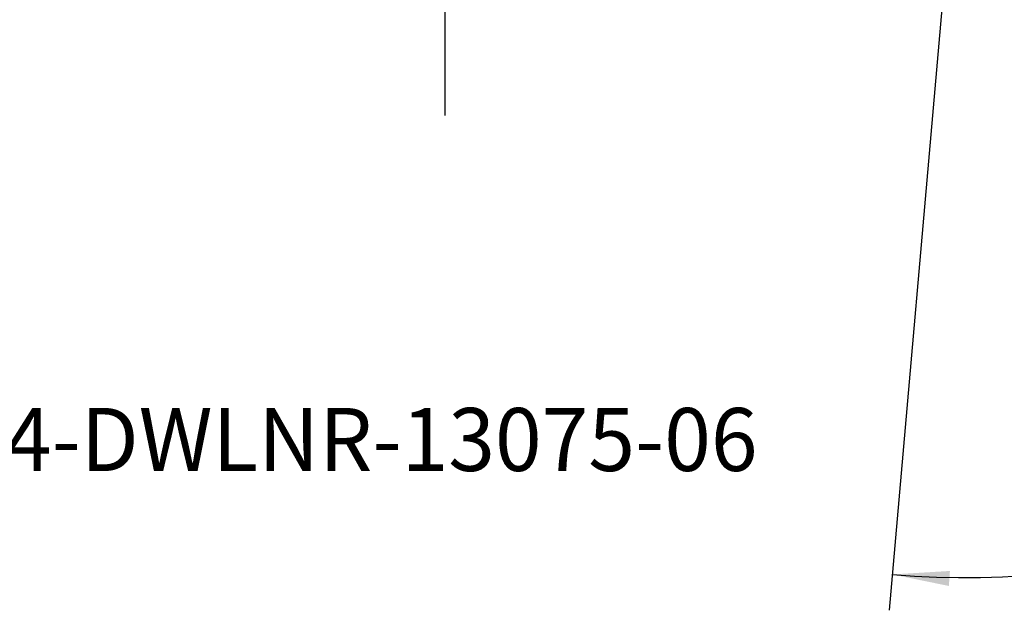
# Model space of a CAD drawing. Extents: x -44 to 123, y -49 to 47.
# Drawn here: x 21 to 76, y -49 to -16 of the extents above; entities that cross this region are included whole.
import ezdxf
from ezdxf.enums import TextEntityAlignment as Align

# ---------------------------------------------------------------- set-up
doc = ezdxf.new("R2010")
doc.units = 0
doc.header["$MEASUREMENT"] = 0
doc.layers.get('0').update_dxf_attribs({"linetype": 'CONTINUOUS'})
doc.layers.add('2', color=7, linetype='CONTINUOUS')
doc.layers.add('SK6', color=5, linetype='CONTINUOUS')
doc.styles.add('SANDVIK_STYLE', font='simplex.shx', dxfattribs={"height": 3})
doc.styles.get("Standard").update_dxf_attribs({"font": 'simplex.shx'})
doc.dimstyles.new('SANDVIK_DIM', dxfattribs={"dimscale": 0, "dimtxt": 4.5, "dimasz": 4.57, "dimexe": 5, "dimexo": 0, "dimgap": 2.3, "dimtad": 1, "dimdsep": 46, "dimtxsty": 'SANDVIK_STYLE', "dimcen": 0.09, "dimclrd": 256, "dimclre": 256, "dimclrt": 256, "dimadec": 0, "dimazin": 0, "dimtfac": 1, "dimtofl": 0, "dimtmove": 2, "dimatfit": 3, "dimfxl": 1, "dimtolj": 1, "dimtzin": 0, "dimarcsym": 0})

# ---------------------------------------------------------------- blocks, each defined once
blk = doc.blocks.new('*D0')
for p, q in [((74.302754, 4.930442), (69.607179, -48.740227)), ((77, 0), (122.797803, 0))]:
    blk.add_line(p, q)
blk.add_arc((73.871396, 0), 46.926407, 265, 0)
for points in [[(120.797803, 0), (121.162059, -3.181613), (120.326185, -3.167479)], [(69.78149, -46.747838), (72.97802, -46.554078), (72.91925, -47.388003)]]:
    blk.add_solid(points)
blk.add_text("95%%d0'", height=4.5, rotation=42.5).set_placement((99.357107, -37.243123))
blk = doc.blocks.new('*D2')
blk.add_line((44.929492, -21.25), (44.929492, 21.25))
for points in [[(44.929492, 10), (44.511495, 13.175), (45.347489, 13.175)], [(44.929492, -10), (45.347489, -13.175), (44.511495, -13.175)]]:
    blk.add_solid(points)
blk.add_text('%%c20.0', height=4.5, rotation=90).set_placement((42.679492, -7.318421))

msp = doc.modelspace()

# ---------------------------------------------------------------- texts
at = {"layer": 'SK6', "style": 'SANDVIK_STYLE', "width": 1.032291}
msp.add_text('C4-DWLNR-13075-06', height=3.5, dxfattribs=at).set_placement((17.490204, -41), (62.290204, -41), align=Align.FIT)

# ---------------------------------------------------------------- dimensions: what is measured, and where the dimension line sits
at = {"layer": '2'}
dim = msp.add_linear_dim(base=(44.929492, 10), p1=(44.929492, -21.25), p2=(44.929492, 21.25), angle=90, text='%%c20.0', dimstyle='SANDVIK_DIM', dxfattribs=at)
dim.commit()
dim.dimension.update_dxf_attribs({"geometry": '*D2', "text_midpoint": (42.679492, -7.318421)})
dim = msp.add_angular_dim_2l(base=(105.574417, -34.597776), line1=((74.302754, 4.930442), (69.607179, -48.740227)), line2=((122.797803, 0), (77, 0)), text="95%%d0'", dimstyle='SANDVIK_DIM', dxfattribs=at)
dim.commit()
dim.dimension.update_dxf_attribs({"geometry": '*D0', "text_midpoint": (99.357107, -37.243123)})

doc.saveas('drawing.dxf')
